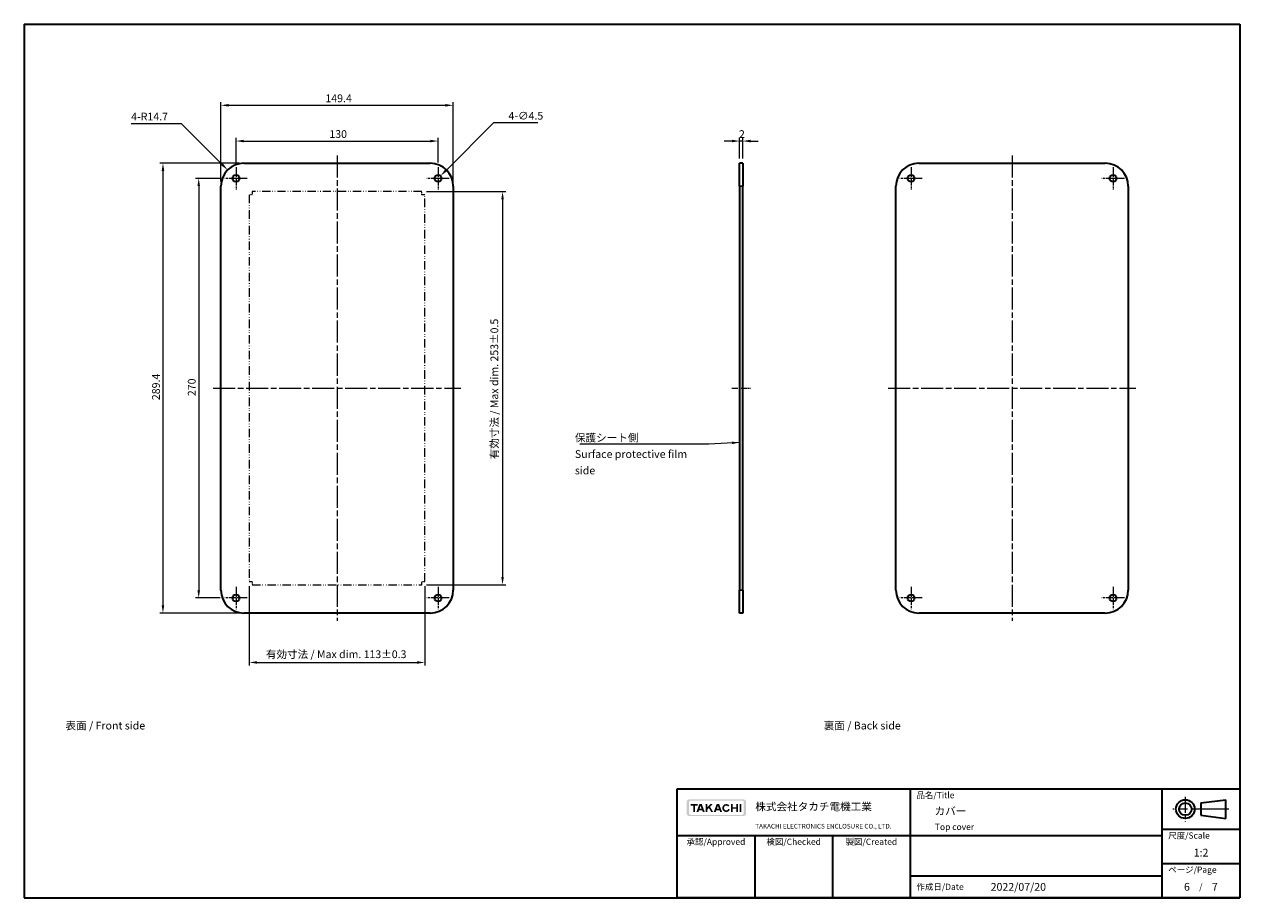
# Model space of a CAD drawing. Units: millimetres. Extents: x 0 to 6186, y 0 to 1124.
# Drawn here: x 4612 to 5394, y 0 to 562 of the extents above; entities that cross this region are included whole.
import ezdxf
from ezdxf.enums import TextEntityAlignment as Align

# ---------------------------------------------------------------- set-up
doc = ezdxf.new("R2010")
doc.units = ezdxf.units.MM
doc.header["$LTSCALE"] = 2.5
doc.linetypes.add('CHAIN', pattern=[0.35429999999999995, 0.2362, -0.0295, 0.0591, -0.0295])
doc.linetypes.add('DASH_DOUBLE_DOT', pattern=[0.43979999999999997, 0.24, -0.06, 0.0098, -0.06, 0.01, -0.06])
doc.layers.get('Defpoints').update_dxf_attribs({"lineweight": 25})
for name, color, linetype, lineweight in [('Border (ISO)', 7, 'Continuous', 35), ('Center Mark (ISO)', 131, 'Continuous', 18), ('Centerline (ISO)', 131, 'Continuous', 18), ('Dimension (ISO)', 7, 'Continuous', 18), ('Dimension (ISO) @ 1', 7, 'Continuous', 18), ('Hatch (ISO)', 1, 'Continuous', 18), ('Sketch Geometry (ISO)', 7, 'Continuous', 18), ('Symbol (ISO)', 7, 'Continuous', 18), ('Symbol (ISO) @ 1', 7, 'Continuous', 18), ('Title (ISO)', 7, 'Continuous', 35), ('Visible (ISO)', 7, 'Continuous', 35), ('Visible Narrow (ISO)', 7, 'Continuous', 25)]:
    doc.layers.add(name, color=color, linetype=linetype, lineweight=lineweight)
doc.styles.add('Note Text (TK)', font='MS PGothic.ttf')
doc.styles.add('文字スタイル67', font='arial.ttf')
doc.dimstyles.new('Default - Method 1b (TK)', dxfattribs={"dimscale": 2.5, "dimtxt": 2.5, "dimasz": 2.5, "dimexe": 1, "dimexo": 1.499999999999999, "dimgap": 1, "dimtad": 1, "dimrnd": 1e-08, "dimdsep": 46, "dimtxsty": 'Note Text (TK)', "dimcen": 0.09, "dimdle": 5, "dimclrd": 100, "dimclre": 100, "dimclrt": 7, "dimadec": 1, "dimazin": 1, "dimtfac": 1, "dimtmove": 0, "dimatfit": 3, "dimfxl": 1, "dimtolj": 1, "dimlwd": -1, "dimlwe": -1, "dimarcsym": 0})
doc.dimstyles.new('Default - Method 1b (TK)$7', dxfattribs={"dimscale": 2.5, "dimtxt": 2.5, "dimasz": 2.5, "dimexe": 1, "dimexo": 1.499999999999999, "dimgap": 1, "dimtad": 1, "dimrnd": 1e-08, "dimdsep": 46, "dimtxsty": 'Note Text (TK)', "dimcen": 0.09, "dimdle": 5, "dimclrd": 100, "dimclre": 100, "dimclrt": 7, "dimadec": 1, "dimazin": 1, "dimtfac": 1, "dimtmove": 0, "dimatfit": 3, "dimfxl": 1, "dimtolj": 1, "dimlwd": -1, "dimlwe": -1, "dimarcsym": 0})

# ---------------------------------------------------------------- blocks, each defined once
blk = doc.blocks.new('図面枠 tk図枠')
at = {"layer": 'Border (ISO)'}
for p, q in [((14.49999999999999, 289), (405.4999999999999, 289)), ((14.49999999999999, 289), (14.50000000000001, 8.000000000000007)), ((405.4999999999999, 289), (405.4999999999999, 8.000000000000007)), ((14.50000000000001, 8.000000000000007), (405.4999999999999, 8.000000000000007))]:
    blk.add_line(p, q, dxfattribs=at)
blk = doc.blocks.new('表題欄 tk表題欄')
at = {"layer": 'Hatch (ISO)'}
h = blk.add_hatch(color=256, dxfattribs=at)
edge = h.paths.add_edge_path(flags=0)
edge.add_arc((95.57537688673352, 236.2990653650367), 0.5958259999999996, 269.9999999999897, 360)
edge.add_line((96.17120288673351, 236.2990653650368), (96.17120288673348, 239.7107813650365))
edge.add_arc((95.5753768867335, 239.7107813650366), 0.5958259999999996, 0, 90.0000000000068)
edge.add_line((95.57537688673342, 240.3066073650366), (79.13710888673356, 240.3066073650366))
edge.add_arc((79.13710888673353, 239.7107813650366), 0.5958259999999996, 89.99999999999744, 180)
edge.add_line((78.54128288673353, 239.7107813650365), (78.54128288673331, 236.2990653650368))
edge.add_arc((79.13710888673332, 236.2990653650365), 0.5958259999999996, 180, 270.0000000000231)
edge.add_line((79.13710888673356, 235.7032393650365), (95.57537688673342, 235.7032393650367))
edge = h.paths.add_edge_path()
edge.add_line((77.83935088673357, 239.9556413650366), (77.83935088673357, 236.0542053650368))
edge.add_arc((78.54128288673346, 236.0542053650367), 0.7019319999998935, 180, 270.0000000000087)
edge.add_line((78.54128288673357, 235.3522733650368), (96.17120288673352, 235.3522733650368))
edge.add_arc((96.17120288673351, 236.0542053650367), 0.7019319999998921, 270, 360)
edge.add_line((96.8731348867334, 236.0542053650368), (96.87313488673352, 239.9556413650366))
edge.add_arc((96.1712028867336, 239.9556413650367), 0.7019319999998921, 0, 90.00000000000873)
edge.add_line((96.17120288673348, 240.6575733650367), (78.54128288673357, 240.6575733650366))
edge.add_arc((78.54128288673357, 239.9556413650366), 0.7019319999999984, 90, 180)
for points in [[(79.07181288673355, 239.1476033650369), (79.07181288673355, 238.6578833650367), (79.92066088673353, 238.6578833650367), (79.92066088673353, 236.6581933650368), (80.50832488673353, 236.6581933650368), (80.50832488673353, 238.6578833650367), (81.35717288673355, 238.6578833650367), (81.35717288673355, 239.1476033650369)], [(85.68407849525303, 236.6581933650368), (84.9434673993943, 237.8918698287545), (84.41792288673358, 237.3246628822781), (84.41792288673358, 236.6581933650368), (83.89555488673355, 236.6581933650368), (83.89555488673355, 239.1476033650369), (84.41792288673358, 239.1476033650369), (84.41792288673358, 238.0993979968839), (85.38913556809511, 239.1476033650369), (86.10696490847272, 239.1476033650369), (85.31925422435492, 238.2974470774499), (86.30334488673353, 236.6581933650368)], [(92.09142939614459, 239.1476033650369), (92.09142939614459, 236.6581933650368), (92.60971639614465, 236.6581933650368), (92.60971639614465, 237.6580383650368), (93.76872039614462, 237.6580383650368), (93.76872039614462, 236.6581933650368), (94.28700739614459, 236.6581933650368), (94.28700739614459, 239.1476033650369), (93.76872039614462, 239.1476033650369), (93.76872039614462, 238.1477583650367), (92.60971639614465, 238.1477583650367), (92.60971639614465, 239.1476033650369)], [(94.84202339614467, 239.1476033650369), (94.84202339614467, 236.6581933650368), (95.36439139614473, 236.6581933650368), (95.36439139614473, 239.1476033650369)]]:
    blk.add_hatch(color=256, dxfattribs=at).paths.add_polyline_path(points)
h = blk.add_hatch(color=256, dxfattribs=at)
h.paths.add_polyline_path([(82.59020695886475, 237.7110913650368), (81.95242681460243, 237.7110913650368), (82.27131688673356, 238.5794973650367)], flags=0)
h.paths.add_polyline_path([(82.77903014574996, 237.1968853650368), (81.76360362771717, 237.1968853650368), (81.56578886050404, 236.6581933650368), (80.94907288673355, 236.6581933650368), (81.86321688673357, 239.1476033650369), (82.67941688673353, 239.1476033650369), (83.59356088673351, 236.6581933650368), (82.97684491296302, 236.6581933650368)])
h = blk.add_hatch(color=256, dxfattribs=at)
h.paths.add_polyline_path([(87.52707281460246, 237.7110913650368), (88.16485295886469, 237.7110913650368), (87.84596288673359, 238.5794973650367)], flags=0)
h.paths.add_polyline_path([(87.14043486050403, 236.6581933650368), (87.3382496277172, 237.1968853650368), (88.35367614574989, 237.1968853650368), (88.551490912963, 236.6581933650368), (89.16820688673343, 236.6581933650368), (88.25406288673352, 239.1476033650369), (87.43786288673356, 239.1476033650369), (86.52371888673358, 236.6581933650368)])
h = blk.add_hatch(color=256, dxfattribs=at)
edge = h.paths.add_edge_path()
edge.add_arc((90.52309888673334, 237.9028983650369), 1.273272000000011, 38.55054079078439, 336.5820184016556)
edge.add_line((91.69149139614446, 237.3968543650369), (91.17255542714857, 237.6216113977801))
edge.add_ellipse((90.52309888673352, 237.9028983650369), major_axis=(0, -0.7998759999999119), ratio=0.8673469387756529, start_angle=128.5505407907963, end_angle=426.582018401653, ccw=False)
edge.add_line((91.09381514418376, 238.3576891122095), (91.51887237036831, 238.6964075050431))
at = {"layer": 'Title (ISO)'}
for p, q in [((74.70882392282105, 244.052739026017), (255.7088239228211, 244.052739026017)), ((74.70882392282105, 209.052739026017), (74.70882392282105, 244.052739026017)), ((149.7088239228211, 244.052739026017), (149.7088239228211, 209.052739026017)), ((230.7088239228211, 244.052739026017), (230.7088239228211, 209.052739026017)), ((255.7088239228211, 244.052739026017), (255.7088239228211, 209.052739026017)), ((243.2088239228211, 239.552739026017), (251.2088239228211, 240.5527390260171)), ((243.2088239228211, 239.552739026017), (243.2088239228211, 235.552739026017)), ((251.2088239228211, 234.552739026017), (251.2088239228211, 240.5527390260171)), ((243.2088239228211, 235.552739026017), (251.2088239228211, 234.552739026017)), ((230.7088239228211, 231.052739026017), (255.7088239228211, 231.052739026017)), ((74.70882392282105, 229.052739026017), (230.7088239228211, 229.052739026017)), ((99.70882392282108, 229.052739026017), (99.70882392282108, 209.052739026017)), ((124.708823922821, 229.052739026017), (124.708823922821, 209.052739026017)), ((230.7088239228211, 220.052739026017), (255.7088239228211, 220.052739026017)), ((149.7088239228211, 216.052739026017), (230.7088239228211, 216.052739026017)), ((255.7088239228211, 209.052739026017), (74.70882392282105, 209.052739026017))]:
    blk.add_line(p, q, dxfattribs=at)
at = {"layer": 'Title (ISO)', "color": 4, "linetype": 'CHAIN', "lineweight": 18, "ltscale": 8.889559745788574}
blk.add_line((238.2088239228211, 241.552739026017), (238.2088239228211, 233.552739026017), dxfattribs=at)
at = {"layer": 'Title (ISO)', "color": 4, "linetype": 'CHAIN', "lineweight": 18, "ltscale": 20.00163269042969}
blk.add_line((252.2088239228211, 237.552739026017), (234.2088239228211, 237.552739026017), dxfattribs=at)
at = {"layer": 'Title (ISO)'}
for radius in [3, 2]:
    blk.add_circle((238.2088239228211, 237.552739026017), radius, dxfattribs=at)
at = {"layer": 'Title (ISO)', "color": 1, "char_height": 2.000000029802322, "line_spacing_factor": 1.5, "style": 'Note Text (TK)'}
for s, insert, attachment_point in [('\\fＭＳ Ｐゴシック|b0|i0;{\\H2.0000;品名/Title}', (151.708823922821, 242.052739026017), 4), ('\\fＭＳ Ｐゴシック|b0|i0;{\\H2.0000;承認/Approved}', (87.20882392282108, 227.052739026017), 5), ('\\fＭＳ Ｐゴシック|b0|i0;{\\H2.0000;検図/Checked}', (112.208823922821, 227.052739026017), 5), ('\\fＭＳ Ｐゴシック|b0|i0;{\\H2.0000;製図/Created}', (137.2088239228211, 227.052739026017), 5), ('\\fＭＳ Ｐゴシック|b0|i0;{\\H2.0000;尺度/Scale}', (232.7088239228211, 229.052739026017), 4), ('\\fＭＳ Ｐゴシック|b0|i0;{\\H2.0000;ページ/Page}', (232.7088239228211, 218.052739026017), 4), ('\\fＭＳ Ｐゴシック|b0|i0;{\\H2.0000;作成日/Date}', (151.708823922821, 212.552739026017), 4)]:
    blk.add_mtext(s, dxfattribs=dict(at, insert=insert, attachment_point=attachment_point))
at = {"layer": 'Title (ISO)', "color": 7, "line_spacing_factor": 1.5, "style": 'Note Text (TK)'}
for s, insert, char_height, attachment_point in [('株式会社タカチ電機工業', (99.87313488673345, 238.052739026017), 2.5, 4), ('\\fArial|b0|i0;{\\H1.4986;TAKACHI ELECTRONICS ENCLOSURE CO., LTD.}', (99.87313488673342, 232.052739026017), 1.49859994649887, 4), ('\\fＭＳ Ｐゴシック|b0|i0;{\\H2.0000;/}', (243.2088239228211, 212.5527390260171), 2.000000029802322, 5)]:
    blk.add_mtext(s, dxfattribs=dict(at, insert=insert, char_height=char_height, attachment_point=attachment_point))
at = {"layer": 'Title (ISO)', "color": 7}
for tag, p, height, style in [('<品名>_001', (157.524164831912, 235.7388185714716), 2.5, 'Note Text (TK)'), ('<Title>_001', (157.7088239228211, 230.5520568828656), 2.000000029802322, '文字スタイル67'), ('作成日_001', (175.6250171046392, 211.2814322078352), 2.5, 'Note Text (TK)'), ('<ページ_No.>_001', (237.9488807410029, 211.3027390260171), 2.5, 'Note Text (TK)'), ('<総ページ数>_001', (246.7926307410029, 211.3027390260171), 2.5, 'Note Text (TK)')]:
    blk.add_attdef(tag, p, '', height=height, dxfattribs=dict(at, style=style))
at = {"layer": 'Title (ISO)', "color": 7, "style": 'Note Text (TK)'}
blk.add_attdef('<尺度>', text='', height=2.5, dxfattribs=at).set_placement((243.2088239228211, 223.5527390260171), align=Align.MIDDLE_CENTER)
blk = doc.blocks.new('*D78')
at = {"layer": 'Defpoints', "color": 0}
for p in [(4877.882161995183, 486.8740487246083), (4747.882161995182, 470.1240487246082), (4877.882161995183, 470.1240487246082)]:
    blk.add_point(p, dxfattribs=at)
at = {"layer": 'Dimension (ISO)', "color": 100}
for p, q in [((4747.882161995182, 473.1240487246083), (4747.882161995182, 488.8740487246082)), ((4752.882161995182, 486.8740487246083), (4872.882161995182, 486.8740487246083)), ((4877.882161995183, 473.1240487246083), (4877.882161995183, 488.8740487246082))]:
    blk.add_line(p, q, dxfattribs=at)
for points in [[(4752.882161995182, 487.7073820579416), (4752.882161995182, 486.040715391275), (4747.882161995182, 486.8740487246083)], [(4872.882161995182, 487.7073820579416), (4872.882161995182, 486.040715391275), (4877.882161995183, 486.8740487246083)]]:
    blk.add_solid(points, dxfattribs=at)
at = {"layer": 'Dimension (ISO)', "color": 7, "insert": (4807.938980177, 491.3740487246083), "char_height": 5, "attachment_point": 4, "style": 'Note Text (TK)'}
blk.add_mtext('\\A1;130', dxfattribs=at)
blk = doc.blocks.new('*D79')
at = {"layer": 'Defpoints', "color": 0}
for p in [(4887.582161995182, 509.8740487246082), (4738.182161995182, 457.8740487246083), (4887.582161995182, 457.8740487246081)]:
    blk.add_point(p, dxfattribs=at)
at = {"layer": 'Dimension (ISO)', "color": 100}
for p, q in [((4738.182161995182, 460.8740487246083), (4738.182161995182, 511.8740487246083)), ((4743.182161995182, 509.8740487246082), (4882.582161995182, 509.8740487246082)), ((4887.582161995182, 460.8740487246081), (4887.582161995182, 511.8740487246083))]:
    blk.add_line(p, q, dxfattribs=at)
for points in [[(4743.182161995182, 510.7073820579416), (4743.182161995182, 509.040715391275), (4738.182161995182, 509.8740487246082)], [(4882.582161995182, 510.7073820579416), (4882.582161995182, 509.040715391275), (4887.582161995182, 509.8740487246082)]]:
    blk.add_solid(points, dxfattribs=at)
at = {"layer": 'Dimension (ISO)', "color": 7, "insert": (4805.367957449727, 514.3740487246083), "char_height": 5, "attachment_point": 4, "style": 'Note Text (TK)'}
blk.add_mtext('\\A1;149.4', dxfattribs=at)
blk = doc.blocks.new('*D80')
at = {"layer": 'Defpoints', "color": 0}
for p in [(4742.487692311738, 468.2685184080487), (4752.882161995181, 457.8740487246086)]:
    blk.add_point(p, dxfattribs=at)
at = {"layer": 'Dimension (ISO)', "color": 100}
for p, q in [((4680.462139042272, 498.1527316033998), (4712.603479116378, 498.1527316033994)), ((4712.603479116378, 498.1527316033994), (4738.952158405805, 471.8040523139811))]:
    blk.add_line(p, q, dxfattribs=at)
blk.add_solid([(4739.541414056794, 472.3933079649705), (4738.362902754816, 471.2147966629922), (4742.487692311738, 468.2685184080487)], dxfattribs=at)
at = {"layer": 'Dimension (ISO)', "color": 7, "insert": (4680.462139042272, 502.6427316033998), "char_height": 5, "attachment_point": 4, "style": 'Note Text (TK)'}
blk.add_mtext('\\A1;\\fＭＳ Ｐゴシック|b0|i0;{\\H4.9800;4-R14.7}', dxfattribs=at)
blk = doc.blocks.new('*D81')
at = {"layer": 'Defpoints', "color": 0}
for p in [(4740.632161995184, 462.8740487246085), (4723.882161995184, 192.8740487246085), (4740.632161995184, 192.8740487246085)]:
    blk.add_point(p, dxfattribs=at)
at = {"layer": 'Dimension (ISO)', "color": 100}
for p, q in [((4737.632161995184, 462.8740487246085), (4721.882161995183, 462.8740487246084)), ((4723.882161995184, 457.8740487246085), (4723.882161995184, 197.8740487246085)), ((4737.632161995184, 192.8740487246085), (4721.882161995183, 192.8740487246085))]:
    blk.add_line(p, q, dxfattribs=at)
for points in [[(4723.04882866185, 457.8740487246085), (4724.715495328516, 457.8740487246085), (4723.882161995184, 462.8740487246084)], [(4723.04882866185, 197.8740487246085), (4724.715495328516, 197.8740487246085), (4723.882161995184, 192.8740487246085)]]:
    blk.add_solid(points, dxfattribs=at)
at = {"layer": 'Dimension (ISO)', "color": 7, "insert": (4719.382161995183, 322.7320032700629), "char_height": 5, "attachment_point": 4, "rotation": 90, "style": 'Note Text (TK)'}
blk.add_mtext('\\A1;270', dxfattribs=at)
blk = doc.blocks.new('*D82')
at = {"layer": 'Defpoints', "color": 0}
for p in [(4752.882161995183, 472.5740487246084), (4700.882161995183, 183.1740487246085), (4752.882161995183, 183.1740487246085)]:
    blk.add_point(p, dxfattribs=at)
at = {"layer": 'Dimension (ISO)', "color": 100}
for p, q in [((4749.882161995183, 472.5740487246084), (4698.882161995183, 472.5740487246084)), ((4700.882161995183, 467.5740487246084), (4700.882161995183, 188.1740487246085)), ((4749.882161995183, 183.1740487246085), (4698.882161995183, 183.1740487246085))]:
    blk.add_line(p, q, dxfattribs=at)
for points in [[(4700.04882866185, 467.5740487246084), (4701.715495328516, 467.5740487246084), (4700.882161995183, 472.5740487246084)], [(4700.04882866185, 188.1740487246085), (4701.715495328516, 188.1740487246085), (4700.882161995183, 183.1740487246085)]]:
    blk.add_solid(points, dxfattribs=at)
at = {"layer": 'Dimension (ISO)', "color": 7, "insert": (4696.382161995182, 320.1609805427902), "char_height": 5, "attachment_point": 4, "rotation": 90, "style": 'Note Text (TK)'}
blk.add_mtext('\\A1;289.4', dxfattribs=at)
blk = doc.blocks.new('*D83')
at = {"layer": 'Defpoints', "color": 0}
for p in [(4756.382161995182, 203.3740487246085), (4869.382161995183, 203.3740487246085), (4869.382161995183, 151.3740487246085)]:
    blk.add_point(p, dxfattribs=at)
at = {"layer": 'Dimension (ISO)', "color": 100}
for p, q in [((4756.382161995182, 200.3740487246085), (4756.382161995182, 149.3740487246085)), ((4869.382161995183, 200.3740487246085), (4869.382161995183, 149.3740487246085)), ((4761.382161995181, 151.3740487246085), (4864.382161995182, 151.3740487246085))]:
    blk.add_line(p, q, dxfattribs=at)
for points in [[(4761.382161995181, 152.2073820579418), (4761.382161995181, 150.5407153912751), (4756.382161995182, 151.3740487246085)], [(4864.382161995182, 152.2073820579418), (4864.382161995182, 150.5407153912751), (4869.382161995183, 151.3740487246085)]]:
    blk.add_solid(points, dxfattribs=at)
at = {"layer": 'Dimension (ISO)', "color": 7, "insert": (4767.100116540637, 156.6563214518812), "char_height": 5, "attachment_point": 4, "style": 'Note Text (TK)'}
blk.add_mtext('\\A1;\\fＭＳ Ｐゴシック|b0|i0;{\\H4.9800;有効寸法 / Max dim. 113±0.3}', dxfattribs=at)
blk = doc.blocks.new('*D84')
at = {"layer": 'Defpoints', "color": 0}
for p in [(4867.382161995184, 454.3740487246084), (4867.382161995184, 201.3740487246086), (4919.382161995184, 201.3740487246086)]:
    blk.add_point(p, dxfattribs=at)
at = {"layer": 'Dimension (ISO)', "color": 100}
for p, q in [((4870.382161995184, 454.3740487246084), (4921.382161995182, 454.3740487246084)), ((4919.382161995184, 449.3740487246085), (4919.382161995184, 206.3740487246086)), ((4870.382161995184, 201.3740487246086), (4921.382161995182, 201.3740487246086))]:
    blk.add_line(p, q, dxfattribs=at)
for points in [[(4918.54882866185, 449.3740487246085), (4920.215495328516, 449.3740487246085), (4919.382161995184, 454.3740487246084)], [(4918.54882866185, 206.3740487246086), (4920.215495328516, 206.3740487246086), (4919.382161995184, 201.3740487246086)]]:
    blk.add_solid(points, dxfattribs=at)
at = {"layer": 'Dimension (ISO)', "color": 7, "insert": (4914.09988926791, 282.0920032700629), "char_height": 5, "attachment_point": 4, "rotation": 90, "style": 'Note Text (TK)'}
blk.add_mtext('\\A1;\\fＭＳ Ｐゴシック|b0|i0;{\\H4.9800;有効寸法 / Max dim. 253±0.5}', dxfattribs=at)
blk = doc.blocks.new('*D85')
at = {"layer": 'Defpoints', "color": 0}
for p in [(4879.473152252852, 464.4650389822778), (4876.291171737511, 461.2830584669382)]:
    blk.add_point(p, dxfattribs=at)
at = {"layer": 'Dimension (ISO)', "color": 100}
for p, q in [((4913.649100677838, 498.6409874072501), (4883.008686158785, 468.0005728882097)), ((4942.160362150753, 498.6409874072506), (4913.649100677838, 498.6409874072501)), ((4877.702161995181, 462.8740487246082), (4878.062161995181, 462.8740487246082)), ((4877.882161995181, 462.6940487246083), (4877.882161995181, 463.054048724608))]:
    blk.add_line(p, q, dxfattribs=at)
blk.add_solid([(4882.419430507797, 468.589828539199), (4883.597941809775, 467.4113172372208), (4879.473152252852, 464.4650389822778)], dxfattribs=at)
at = {"layer": 'Dimension (ISO)', "color": 7, "insert": (4923.202407605298, 503.1309874072506), "char_height": 5, "attachment_point": 4, "style": 'Note Text (TK)'}
blk.add_mtext('\\A1;\\fＭＳ Ｐゴシック|b0|i0;{\\H4.9800;4-∅4.5}', dxfattribs=at)
blk = doc.blocks.new('*D86')
at = {"layer": 'Defpoints', "color": 0}
for p in [(5071.928031502164, 486.8740487246082), (5071.928031502164, 472.5740487246082), (5073.928031502163, 472.5740487246082)]:
    blk.add_point(p, dxfattribs=at)
at = {"layer": 'Dimension (ISO)', "color": 100}
for p, q in [((5066.928031502164, 486.8740487246082), (5061.928031502163, 486.8740487246082)), ((5071.928031502164, 475.5740487246082), (5071.928031502164, 488.8740487246082)), ((5073.928031502163, 486.8740487246082), (5071.928031502164, 486.8740487246082)), ((5073.928031502163, 475.5740487246082), (5073.928031502163, 488.8740487246082)), ((5078.928031502163, 486.8740487246082), (5083.928031502163, 486.8740487246082))]:
    blk.add_line(p, q, dxfattribs=at)
for points in [[(5066.928031502164, 487.7073820579416), (5066.928031502164, 486.0407153912749), (5071.928031502164, 486.8740487246082)], [(5078.928031502163, 487.7073820579416), (5078.928031502163, 486.0407153912749), (5073.928031502163, 486.8740487246082)]]:
    blk.add_solid(points, dxfattribs=at)
at = {"layer": 'Dimension (ISO)', "color": 7, "insert": (5071.479167865799, 491.3740487246082), "char_height": 5, "attachment_point": 4, "style": 'Note Text (TK)'}
blk.add_mtext('\\A1;2', dxfattribs=at)

msp = doc.modelspace()

# ---------------------------------------------------------------- linework, layer by layer
at = {"layer": 'Center Mark (ISO)', "linetype": 'CHAIN', "ltscale": 8.056153297424316}
for p, q in [((4747.882161995182, 470.1240487246082), (4747.882161995182, 455.6240487246082)), ((4877.882161995183, 470.1240487246082), (4877.882161995183, 455.6240487246082)), ((5182.200761749096, 470.1240487246082), (5182.200761749096, 455.6240487246082)), ((5312.200761749096, 470.1240487246082), (5312.200761749096, 455.6240487246082)), ((4755.132161995182, 462.8740487246083), (4740.632161995182, 462.8740487246083)), ((4885.132161995183, 462.8740487246083), (4870.632161995182, 462.8740487246083)), ((5189.450761749096, 462.8740487246083), (5174.950761749096, 462.8740487246083)), ((5319.450761749096, 462.8740487246083), (5304.950761749097, 462.8740487246083)), ((4747.882161995182, 200.1240487246084), (4747.882161995182, 185.6240487246084)), ((4877.882161995183, 200.1240487246085), (4877.882161995183, 185.6240487246084)), ((5182.200761749096, 200.1240487246085), (5182.200761749096, 185.6240487246084)), ((5312.200761749096, 200.1240487246084), (5312.200761749096, 185.6240487246084)), ((4755.132161995182, 192.8740487246084), (4740.632161995182, 192.8740487246084)), ((4885.132161995183, 192.8740487246084), (4870.632161995182, 192.8740487246084)), ((5189.450761749096, 192.8740487246084), (5174.950761749096, 192.8740487246084)), ((5319.450761749096, 192.8740487246084), (5304.950761749097, 192.8740487246084))]:
    msp.add_line(p, q, dxfattribs=at)
at = {"layer": 'Centerline (ISO)', "linetype": 'CHAIN', "ltscale": 23.99096870422363}
for p, q in [((4812.882161995182, 477.5740487246082), (4812.882161995182, 178.1740487246084)), ((5247.200761749096, 477.5740487246082), (5247.200761749096, 178.1740487246084)), ((4733.182161995182, 327.8740487246083), (4892.582161995182, 327.8740487246084)), ((5167.500761749096, 327.8740487246084), (5326.900761749096, 327.8740487246083))]:
    msp.add_line(p, q, dxfattribs=at)
at = {"layer": 'Centerline (ISO)', "linetype": 'CHAIN', "ltscale": 6.667144298553466}
msp.add_line((5066.928031502167, 327.8740487246084), (5078.928031502167, 327.8740487246084), dxfattribs=at)
at = {"layer": 'Sketch Geometry (ISO)', "color": 4, "linetype": 'DASH_DOUBLE_DOT', "lineweight": 18, "ltscale": 0.8950814008712769}
for p, q in [((4758.382161995182, 454.3740487246082), (4758.382161995182, 452.3740487246083)), ((4867.382161995182, 452.3740487246083), (4867.382161995182, 454.3740487246083)), ((4758.382161995182, 452.3740487246083), (4756.382161995182, 452.3740487246083)), ((4869.382161995183, 452.3740487246083), (4867.382161995182, 452.3740487246083)), ((4756.382161995182, 203.3740487246085), (4758.382161995182, 203.3740487246085)), ((4758.382161995182, 203.3740487246085), (4758.382161995182, 201.3740487246085)), ((4867.382161995182, 201.3740487246085), (4867.382161995182, 203.3740487246085)), ((4867.382161995182, 203.3740487246085), (4869.382161995183, 203.3740487246085))]:
    msp.add_line(p, q, dxfattribs=at)
at = {"layer": 'Sketch Geometry (ISO)', "color": 4, "linetype": 'DASH_DOUBLE_DOT', "lineweight": 18, "ltscale": 8.851426124572752}
for p, q in [((4867.382161995182, 454.3740487246082), (4758.382161995182, 454.3740487246082)), ((4758.382161995182, 201.3740487246085), (4867.382161995182, 201.3740487246085))]:
    msp.add_line(p, q, dxfattribs=at)
at = {"layer": 'Sketch Geometry (ISO)', "color": 4, "linetype": 'DASH_DOUBLE_DOT', "lineweight": 18, "ltscale": 9.13171672821045}
for p, q in [((4756.382161995182, 452.3740487246083), (4756.382161995182, 203.3740487246085)), ((4869.382161995183, 203.3740487246085), (4869.382161995183, 452.3740487246083))]:
    msp.add_line(p, q, dxfattribs=at)
at = {"layer": 'Visible (ISO)'}
for p, q in [((4752.882161995182, 472.5740487246082), (4872.882161995182, 472.5740487246082)), ((5073.928031502163, 472.5740487246082), (5071.928031502164, 472.5740487246082)), ((5071.928031502167, 457.8740487246083), (5071.928031502164, 472.5740487246081)), ((5073.928031502163, 472.5740487246081), (5073.928031502167, 457.8740487246083)), ((5187.200761749096, 472.5740487246082), (5307.200761749096, 472.5740487246082)), ((4738.182161995182, 197.8740487246084), (4738.182161995182, 457.8740487246083)), ((4887.582161995182, 457.8740487246083), (4887.582161995182, 197.8740487246084)), ((5071.928031502167, 457.8740487246083), (5071.928031502167, 197.8740487246084)), ((5073.928031502167, 197.8740487246084), (5073.928031502167, 457.8740487246083)), ((5172.500761749097, 197.8740487246084), (5172.500761749097, 457.8740487246083)), ((5321.900761749096, 457.8740487246083), (5321.900761749096, 197.8740487246084)), ((5071.928031502164, 183.1740487246084), (5071.928031502167, 197.8740487246084)), ((5073.928031502167, 197.8740487246084), (5073.928031502163, 183.1740487246084)), ((4872.882161995182, 183.1740487246084), (4752.882161995182, 183.1740487246084)), ((5073.928031502163, 183.1740487246084), (5071.928031502164, 183.1740487246084)), ((5307.200761749095, 183.1740487246084), (5187.200761749096, 183.1740487246084))]:
    msp.add_line(p, q, dxfattribs=at)
for centre in [(4747.882161995182, 462.8740487246083), (4877.882161995183, 462.8740487246083), (5182.200761749096, 462.8740487246083), (5312.200761749096, 462.8740487246083), (4747.882161995182, 192.8740487246084), (4877.882161995183, 192.8740487246084), (5182.200761749096, 192.8740487246084), (5312.200761749096, 192.8740487246084)]:
    msp.add_circle(centre, 2.249999999999998, dxfattribs=at)
for centre, radius, start, end in [((4752.882161995182, 457.8740487246083), 14.69999999999998, 90, 180), ((4872.882161995182, 457.8740487246083), 14.69999999999993, 0, 90), ((5187.200761749096, 457.8740487246083), 14.69999999999993, 90, 180), ((5307.200761749096, 457.8740487246083), 14.69999999999998, 0, 90), ((4752.882161995182, 197.8740487246084), 14.69999999999998, 180, 270), ((4872.882161995182, 197.8740487246084), 14.69999999999999, 270, 0), ((5187.200761749096, 197.8740487246084), 14.69999999999999, 180, 270), ((5307.200761749095, 197.8740487246084), 14.69999999999998, 270, 0)]:
    msp.add_arc(centre, radius, start, end, dxfattribs=at)
at = {"layer": 'Visible Narrow (ISO)'}
for p, q in [((5073.928031502167, 457.8740487246083), (5071.928031502167, 457.8740487246083)), ((5073.928031502167, 197.8740487246084), (5071.928031502167, 197.8740487246084))]:
    msp.add_line(p, q, dxfattribs=at)

# ---------------------------------------------------------------- block references
at = {"xscale": 2, "yscale": 2, "zscale": 2}
msp.add_blockref('図面枠 tk図枠', (4582.666666666667, -15.99999999999922), dxfattribs=at)
ref = msp.add_blockref('表題欄 tk表題欄', (4882.249018821025, -418.1054780520332), dxfattribs=dict(xscale=2, yscale=2, zscale=2))
ref.add_attrib('<品名>_001', 'カバー', (5197.325757575757, 53.27272727272808), dxfattribs={"layer": 'Title (ISO)', "color": 7, "height": 5, "style": 'Note Text (TK)'})
ref.add_attrib('<尺度>_001', '1:2', (5364.092803030303, 26.50000000000086), dxfattribs={"layer": 'Title (ISO)', "color": 7, "height": 5, "style": 'Note Text (TK)'})
ref.add_attrib('作成日_001', '2022/07/20', (5233.428030303031, 4.457386363637186), dxfattribs={"layer": 'Title (ISO)', "color": 7, "height": 5, "style": 'Note Text (TK)'})
ref.add_attrib('<Title>_001', 'Top cover', (5197.535698042614, 43.55525236592121), dxfattribs={"layer": 'Title (ISO)', "color": 7, "height": 4.000000059604644, "style": '文字スタイル67'})
ref.add_attrib('<ページ_No.>_001', '6', (5357.848484848485, 4.500000000000824), dxfattribs={"layer": 'Title (ISO)', "color": 7, "height": 5, "style": 'Note Text (TK)'})
ref.add_attrib('<総ページ数>_001', '7', (5375.83428030303, 4.500000000000824), dxfattribs={"layer": 'Title (ISO)', "color": 7, "height": 5, "style": 'Note Text (TK)'})

# ---------------------------------------------------------------- texts
at = {"layer": 'Symbol (ISO)', "color": 7, "char_height": 5, "style": 'Note Text (TK)'}
for s, insert, width, attachment_point, line_spacing_factor in [('\\fＭＳ Ｐゴシック|b0|i0;保護シート側\\P\\fＭＳ Ｐゴシック|b0|i0;Surface protective film side', (4965.924601103463, 298.4944264874124), 86.1988353729248, 1, 1.265217423439025), ('\\fＭＳ Ｐゴシック|b0|i0;裏面 / Back side', (5126.007577164736, 110.7367263339298), 53.56725215911865, 4, 1.5)]:
    msp.add_mtext(s, dxfattribs=dict(at, insert=insert, width=width, attachment_point=attachment_point, line_spacing_factor=line_spacing_factor))
at = {"layer": 'Symbol (ISO)', "color": 7, "insert": (4638.152415958214, 110.7367263339298), "char_height": 5, "attachment_point": 4, "line_spacing_factor": 1.5, "style": 'Note Text (TK)'}
msp.add_mtext('\\fＭＳ Ｐゴシック|b0|i0;表面 / Front side', dxfattribs=at)

# ---------------------------------------------------------------- dimensions: what is measured, and where the dimension line sits
at = {"layer": 'Dimension (ISO) @ 1', "color": 100}
dim = msp.add_linear_dim(base=(4887.582161995182, 509.8740487246082), p1=(4738.182161995182, 457.8740487246083), p2=(4887.582161995182, 457.8740487246081), dimstyle='Default - Method 1b (TK)', override={"dimscale": 1, "dimtxt": 5, "dimasz": 5, "dimexe": 2, "dimexo": 2.999999999999999, "dimgap": 2, "dimdec": 2, "dimcen": 0.18, "dimtol": 0, "dimlim": 0, "dimtp": 0, "dimtm": 0, "dimtdec": 2, "dimtix": 0, "dimtofl": 0, "dimtmove": 0, "dimatfit": 1}, dxfattribs=at)
dim.commit()
dim.dimension.update_dxf_attribs({"geometry": '*D79', "text_midpoint": (4812.882161995182, 509.8740487246082), "dimtype": 128})
dim = msp.add_radius_dim(center=(4752.882161995181, 457.8740487246086), mpoint=(4742.487692311738, 468.2685184080487), text='\\fＭＳ Ｐゴシック|b0|i0;{\\H4.9800;4-<>}', dimstyle='Default - Method 1b (TK)', override={"dimscale": 1, "dimtxt": 5, "dimasz": 5, "dimexe": 2, "dimexo": 2.999999999999999, "dimgap": 2, "dimtih": 1, "dimtoh": 1, "dimdec": 2, "dimlfac": 1, "dimcen": 0, "dimtol": 0, "dimlim": 0, "dimtp": 0, "dimtm": 0, "dimtdec": 2, "dimtix": 0, "dimtofl": 0, "dimtmove": 0, "dimatfit": 3}, dxfattribs=at)
dim.commit()
dim.dimension.update_dxf_attribs({"geometry": '*D80', "text_midpoint": (4692.162309496818, 498.1527316033998), "dimtype": 132})
dim = msp.add_diameter_dim_2p(p1=(4876.291171737511, 461.2830584669382), p2=(4879.473152252852, 464.4650389822778), text='\\fＭＳ Ｐゴシック|b0|i0;{\\H4.9800;4-<>}', dimstyle='Default - Method 1b (TK)', override={"dimscale": 1, "dimtxt": 5, "dimasz": 5, "dimexe": 2, "dimexo": 2.999999999999999, "dimgap": 2, "dimtih": 1, "dimtoh": 1, "dimdec": 2, "dimlfac": 1, "dimcen": 0.18, "dimtol": 0, "dimlim": 0, "dimtp": 0, "dimtm": 0, "dimtdec": 2, "dimtix": 0, "dimtofl": 0, "dimtmove": 0, "dimatfit": 3}, dxfattribs=at)
dim.commit()
dim.dimension.update_dxf_attribs({"geometry": '*D85', "text_midpoint": (4932.681384878026, 498.6409874072506), "dimtype": 131})
for base, p1, p2, angle, override, picture, middle in [((4877.882161995183, 486.8740487246083), (4747.882161995182, 470.1240487246082), (4877.882161995183, 470.1240487246082), 180, {"dimscale": 1, "dimtxt": 5, "dimasz": 5, "dimexe": 2, "dimexo": 2.999999999999999, "dimgap": 2, "dimdec": 2, "dimcen": 0.18, "dimtol": 0, "dimlim": 0, "dimtp": 0, "dimtm": 0, "dimtdec": 2, "dimtix": 0, "dimtofl": 0, "dimtmove": 0, "dimatfit": 1}, '*D78', (4812.882161995182, 486.8740487246083)), ((5071.928031502164, 486.8740487246082), (5073.928031502163, 472.5740487246082), (5071.928031502164, 472.5740487246082), 180, {"dimscale": 1, "dimtxt": 5, "dimasz": 5, "dimexe": 2, "dimexo": 2.999999999999999, "dimgap": 2, "dimdec": 2, "dimcen": 0.18, "dimtol": 0, "dimlim": 0, "dimtp": 0, "dimtm": 0, "dimtdec": 2, "dimtix": 0, "dimtofl": 1, "dimtmove": 0, "dimatfit": 1}, '*D86', (5072.928031502163, 486.8740487246082)), ((4700.882161995183, 183.1740487246085), (4752.882161995182, 472.5740487246082), (4752.882161995182, 183.1740487246084), 270, {"dimscale": 1, "dimtxt": 5, "dimasz": 5, "dimexe": 2, "dimexo": 2.999999999999999, "dimgap": 2, "dimdec": 2, "dimcen": 0.18, "dimtol": 0, "dimlim": 0, "dimtp": 0, "dimtm": 0, "dimtdec": 2, "dimtix": 0, "dimtofl": 0, "dimtmove": 0, "dimatfit": 1}, '*D82', (4700.882161995182, 327.8740487246084)), ((4723.882161995184, 192.8740487246085), (4740.632161995182, 462.8740487246083), (4740.632161995182, 192.8740487246084), 90, {"dimscale": 1, "dimtxt": 5, "dimasz": 5, "dimexe": 2, "dimexo": 2.999999999999999, "dimgap": 2, "dimdec": 2, "dimcen": 0.18, "dimtol": 0, "dimlim": 0, "dimtp": 0, "dimtm": 0, "dimtdec": 2, "dimtix": 0, "dimtofl": 0, "dimtmove": 0, "dimatfit": 1}, '*D81', (4723.882161995182, 327.8740487246084))]:
    dim = msp.add_linear_dim(base=base, p1=p1, p2=p2, angle=angle, dimstyle='Default - Method 1b (TK)', override=override, dxfattribs=at)
    dim.commit()
    dim.dimension.update_dxf_attribs({"geometry": picture, "text_midpoint": middle, "dimtype": 128})
for base, p1, p2, angle, override, picture, middle in [((4919.382161995184, 201.3740487246086), (4867.382161995182, 454.3740487246082), (4867.382161995182, 201.3740487246085), 90, {"dimscale": 1, "dimtxt": 5, "dimasz": 5, "dimexe": 2, "dimexo": 2.999999999999999, "dimgap": 2, "dimdec": 2, "dimcen": 0.18, "dimtol": 1, "dimlim": 0, "dimtp": 0.5, "dimtm": 0.5, "dimtdec": 2, "dimtix": 0, "dimtofl": 0, "dimtmove": 0, "dimatfit": 1}, '*D84', (4919.382161995183, 327.8740487246084)), ((4869.382161995183, 151.3740487246085), (4756.382161995182, 203.3740487246085), (4869.382161995183, 203.3740487246085), 180, {"dimscale": 1, "dimtxt": 5, "dimasz": 5, "dimexe": 2, "dimexo": 2.999999999999999, "dimgap": 2, "dimdec": 2, "dimcen": 0.18, "dimtol": 1, "dimlim": 0, "dimtp": 0.3, "dimtm": 0.3, "dimtdec": 2, "dimtix": 0, "dimtofl": 0, "dimtmove": 0, "dimatfit": 1}, '*D83', (4812.882161995182, 151.3740487246085))]:
    dim = msp.add_linear_dim(base=base, p1=p1, p2=p2, angle=angle, text='\\fＭＳ Ｐゴシック|b0|i0;{\\H4.9800;有効寸法 / Max dim. <>}', dimstyle='Default - Method 1b (TK)', override=override, dxfattribs=at)
    dim.commit()
    dim.dimension.update_dxf_attribs({"geometry": picture, "text_midpoint": middle, "dimtype": 128})

# ---------------------------------------------------------------- leaders
at = {"layer": 'Symbol (ISO) @ 1', "color": 100, "annotation_type": 0, "has_hookline": 1, "hookline_direction": 1, "text_width": 82.98295454545456}
msp.add_leader([(5071.928031502167, 292.9388708656294), (5052.123436476388, 291.780972693119)], dimstyle='Default - Method 1b (TK)$7', override={"dimscale": 1, "dimtxt": 5, "dimasz": 5, "dimgap": 0, "dimtad": 1}, dxfattribs=at)

doc.saveas('drawing.dxf')
